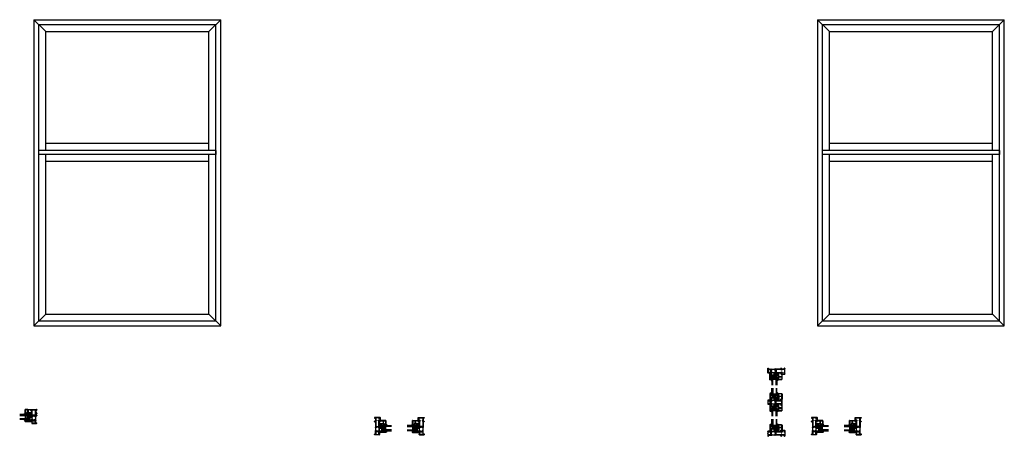
# Model space of a CAD drawing. Extents: x -277 to 386, y -230 to 40.
# Drawn here: x 44 to 234, y -40 to 40 of the extents above; entities that cross this region are included whole.
import ezdxf

# ---------------------------------------------------------------- set-up
doc = ezdxf.new("R2010")
doc.units = 0
doc.header["$LTSCALE"] = 0.3
doc.header["$MEASUREMENT"] = 0
for name, pattern in [('b720010$0$CONTINU', [0]), ('b720015$0$CONTINU', [0]), ('b720200$0$CONTINU', [0]), ('CENTER2', [1.125, 0.75, -0.125, 0.125, -0.125])]:
    doc.linetypes.add(name, pattern=pattern)
doc.layers.get('0').update_dxf_attribs({"linetype": 'CONTINUOUS'})
for name, color, linetype, lineweight in [('b720010$0$I Strut', 3, 'CONTINUOUS', 13), ('b720015$0$I Strut', 3, 'CONTINUOUS', 13), ('b720200$0$I Strut', 3, 'CONTINUOUS', 13), ('Setting Blocks', 86, 'CONTINUOUS', 13)]:
    doc.layers.add(name, color=color, linetype=linetype, lineweight=lineweight)
for name, color, linetype in [('Dimensions', 7, 'CONTINUOUS'), ('e720091$0$EXT_BEAD', 1, 'CONTINUOUS'), ('e721010$0$EXT_FRAME', 5, 'CONTINUOUS'), ('e721015$0$EXT_FRAME', 5, 'CONTINUOUS'), ('e722010$0$EXT_FRAME', 5, 'CONTINUOUS'), ('e722200$0$EXT_Frame', 5, 'CONTINUOUS'), ('Elevation', 5, 'CONTINUOUS'), ('GASKET', 2, 'CONTINUOUS'), ('GLASS', 86, 'CONTINUOUS'), ('HARD_CENTER', 11, 'CENTER2'), ('HARD_OBJECT', 13, 'CONTINUOUS'), ('IG_SPACER', 86, 'CONTINUOUS')]:
    doc.layers.add(name, color=color, linetype=linetype)

# ---------------------------------------------------------------- blocks, each defined once
blk = doc.blocks.new('e720091')
at = {"layer": 'e720091$0$EXT_BEAD'}
for p, q in [((-0.78, 1), (-0.78, 1.06)), ((-0.78, 0.85), (-0.72, 0.96)), ((-0.78, 0.74), (-0.78, 0.84)), ((-0.77, 1.08), (-0.02, 1.08)), ((-0.73, 0.98), (-0.77, 0.98)), ((-0.7, 0.71), (-0.75, 0.71)), ((-0.61, 1.01), (-0.71, 0.83)), ((-0.71, 0.83), (-0.71, 0.79)), ((-0.7, 0.77), (-0.64, 0.77)), ((-0.67, -0.07), (-0.67, 0.68)), ((-0.62, 0.51), (-0.62, -0.15)), ((-0.61, 0.74), (-0.61, 0.6)), ((-0.34, 0.52), (-0.6, 0.52)), ((-0.06, 1.03), (-0.58, 1.03)), ((-0.58, 0.57), (-0.06, 0.57)), ((-0.05, 0.52), (-0.31, 0.52)), ((-0.18, -0.15), (-0.18, 0.02)), ((-0.15, 0.05), (-0.07, 0.05)), ((0, 0), (-0.11, 0)), ((-0.04, 0.08), (-0.04, 0.51)), ((-0.03, 0.6), (-0.03, 1)), ((0.02, 1.05), (0.02, 0.02)), ((-0.67, -0.18), (-0.74, -0.11)), ((-0.73, -0.08), (-0.68, -0.08)), ((-0.14, -0.16), (-0.16, -0.16)), ((-0.13, -0.02), (-0.13, -0.08))]:
    blk.add_line(p, q, dxfattribs=at)
for centre, radius, start, end in [((-0.77, 1.06), 0.015, 90, 180), ((-0.77, 1), 0.015, 180, 270), ((-0.77, 0.84), 0.015, 150, 180), ((-0.75, 0.74), 0.031, 180, 270), ((-0.73, 0.97), 0.015, 330, 90), ((-0.7, 0.83), 0.015, 150, 180), ((-0.7, 0.79), 0.015, 180, 270), ((-0.7, 0.68), 0.031, 360, 90), ((-0.64, 0.74), 0.031, 360, 90), ((-0.6, 0.51), 0.015, 90, 180), ((-0.58, 1), 0.031, 90, 150), ((-0.58, 0.6), 0.031, 180, 270), ((-0.33, 0.52), 0.015, 0, 180), ((-0.15, 0.02), 0.031, 90, 180), ((-0.11, -0.02), 0.015, 90, 180), ((-0.07, 0.08), 0.031, 270, 360), ((-0.06, 1), 0.031, 0, 90), ((-0.06, 0.6), 0.031, 270, 360), ((-0.05, 0.51), 0.015, 360, 90), ((-0.02, 1.05), 0.031, 360, 90), ((0, 0.02), 0.015, 270, 0), ((-0.73, -0.1), 0.015, 90, 226.0204), ((-0.68, -0.07), 0.015, 270, 360), ((-0.65, -0.15), 0.031, 226.0204, 360), ((-0.16, -0.15), 0.015, 180, 270), ((-0.14, -0.15), 0.015, 270, 333.9856), ((-0.11, -0.08), 0.015, 180, 210.4503), ((-0.19, -0.12), 0.072, 333.9856, 30.4503)]:
    blk.add_arc(centre, radius, start, end, dxfattribs=at)
blk = doc.blocks.new('B720091')
blk.add_blockref('e720091', (0, 0))
blk = doc.blocks.new('G16_3_3')
at = {"layer": 'GLASS'}
for p, q in [((0, 0), (0, 1.5)), ((0.06, 0), (0, 0)), ((0.06, 0), (0.06, 1.5)), ((0.12, 0), (0.06, 0)), ((0.12, 1.5), (0.12, 0)), ((0.19, 0), (0.12, 0)), ((0.19, 1.5), (0.19, 0)), ((0.81, 1.5), (0.81, 0)), ((0.81, 0), (0.88, 0)), ((0.88, 1.5), (0.88, 0)), ((0.88, 0), (0.94, 0)), ((0.94, 0), (0.94, 1.5)), ((0.94, 0), (1, 0)), ((1, 0), (1, 1.5))]:
    blk.add_line(p, q, dxfattribs=at)
at = {"layer": 'IG_SPACER'}
for p, q in [((0.19, 0.34), (0.19, 0.36)), ((0.19, 0.2), (0.19, 0.24)), ((0.25, 0.13), (0.19, 0.2)), ((0.2, 0.38), (0.8, 0.38)), ((0.21, 0.35), (0.79, 0.35)), ((0.21, 0.34), (0.21, 0.35)), ((0.21, 0.21), (0.21, 0.23)), ((0.26, 0.15), (0.21, 0.21)), ((0.75, 0.13), (0.25, 0.13)), ((0.74, 0.15), (0.26, 0.15)), ((0.79, 0.21), (0.74, 0.15)), ((0.81, 0.2), (0.75, 0.13)), ((0.79, 0.35), (0.79, 0.34)), ((0.79, 0.23), (0.79, 0.21)), ((0.81, 0.36), (0.81, 0.34)), ((0.81, 0.24), (0.81, 0.2))]:
    blk.add_line(p, q, dxfattribs=at)
for centre, radius, start, end in [((0.2, 0.36), 0.015, 90, 180), ((0.13, 0.29), 0.0725, 316.3972, 43.6028), ((0.5, -2.21), 2.23, 81.9114, 98.0886), ((0.13, 0.29), 0.0925, 321.6083, 38.3917), ((0.87, 0.29), 0.0925, 141.6083, 218.3917), ((0.87, 0.29), 0.0725, 136.3972, 223.6028), ((0.8, 0.36), 0.015, 0, 90)]:
    blk.add_arc(centre, radius, start, end, dxfattribs=at)
blk = doc.blocks.new('967260')
at = {"layer": 'GASKET'}
for p, q in [((0.01, 0.06), (0.07, 0.11)), ((0.01, -0.06), (0.01, 0.06)), ((0.04, 0.03), (0.04, -0.03)), ((0.13, 0.03), (0.07, 0.05)), ((0.08, 0.11), (0.09, 0.08)), ((0.09, 0.08), (0.12, 0.08)), ((0.12, 0.08), (0.13, 0.08)), ((0.14, 0.17), (0.16, 0.23)), ((0.14, 0.09), (0.14, 0.17)), ((0.18, 0.26), (0.22, 0.28)), ((0.24, 0.29), (0.26, 0.29)), ((0.29, 0.26), (0.29, 0.06)), ((0.07, -0.11), (0.01, -0.06)), ((0.07, -0.05), (0.13, -0.03)), ((0.09, -0.08), (0.08, -0.11)), ((0.13, -0.08), (0.09, -0.08)), ((0.14, -0.16), (0.14, -0.09)), ((0.14, -0.2), (0.14, -0.16)), ((0.14, -0.16), (0.14, -0.16)), ((0.18, -0.21), (0.14, -0.2)), ((0.19, -0.11), (0.18, -0.2)), ((0.2, -0.26), (0.2, -0.11)), ((0.28, -0.27), (0.21, -0.27)), ((0.23, 0), (0.24, -0.22)), ((0.24, -0.23), (0.28, -0.23)), ((0.29, -0.24), (0.29, -0.26))]:
    blk.add_line(p, q, dxfattribs=at)
for centre, radius, start, end in [((0.01, 0.06), 0.00591, 127.1169, 180), ((0.06, 0.03), 0.0197, 71.9228, 180), ((0.08, 0.1), 0.00787, 14.0362, 127.1169), ((0.09, 0.08), 0.00591, 194.0362, 270), ((0.12, 0.1), 0.0175, 269.4561, 270.5439), ((0.13, 0.09), 0.00984, 270, 10.7843), ((0.12, 0), 0.0276, 288.0772, 71.9228), ((0.12, 0.17), 0.015, 360, 6.0816), ((0.22, 0.2), 0.0661, 122.7793, 157.607), ((0.24, 0.26), 0.0264, 90, 122.7793), ((0.27, 0), 0.0394, 101.4536, 185.9989), ((0.26, 0.26), 0.0301, 7.0088, 91.0515), ((0.26, 0.07), 0.0266, 264.7479, 352.1698), ((0.01, -0.06), 0.00591, 180, 232.8831), ((0.06, -0.03), 0.0197, 180, 288.0772), ((0.08, -0.1), 0.00787, 232.8831, 345.9638), ((0.09, -0.08), 0.00591, 90, 165.9638), ((0.13, -0.09), 0.00787, 352.243, 90), ((0.11, -0.16), 0.031, 351.525, 1.6153), ((0.14, -0.2), 0.00591, 177.3016, 267.9337), ((0.18, -0.2), 0.00591, 267.9337, 350.3072), ((0.19, -0.11), 0.00469, 357.2513, 175.8385), ((0.21, -0.26), 0.00984, 175.6748, 267.3889), ((0.24, -0.22), 0.00591, 175.6748, 267.3889), ((0.28, -0.24), 0.0103, 23.7001, 91.0193), ((0.28, -0.26), 0.0108, 268.8289, 331.3952)]:
    blk.add_arc(centre, radius, start, end, dxfattribs=at)
blk = doc.blocks.new('957210_Front')
at = {"layer": 'HARD_OBJECT', "linetype": 'Continuous'}
for p, q in [((0.01, 0.49), (-0.04, 0.44)), ((-0.03, 0.41), (0, 0.41)), ((-0.03, 0.09), (-0.03, 0.03)), ((0, 0), (1.27, 0)), ((0.02, 0.4), (0.02, 0.15)), ((0.2, 0.53), (0.1, 0.53)), ((0.1, 0.25), (0.1, 0.43)), ((0.13, 0.46), (0.18, 0.46)), ((0.21, 0.5), (0.21, 0.51)), ((0.7, 0.13), (0.22, 0.13)), ((0.71, 0.51), (0.71, 0.5)), ((0.8, 0.53), (0.73, 0.53)), ((0.74, 0.46), (0.79, 0.46)), ((0.82, 0.43), (0.82, 0.25)), ((0.94, 0.44), (0.89, 0.49)), ((0.9, 0.16), (0.9, 0.4)), ((0.92, 0.41), (0.93, 0.41)), ((1.21, 0.13), (0.94, 0.13)), ((1.24, 0.5), (1.24, 0.16)), ((1.3, 0.03), (1.3, 0.5))]:
    blk.add_line(p, q, dxfattribs=at)
for centre, radius, start, end in [((-0.03, 0.43), 0.015, 136.9498, 270), ((0, 0.09), 0.031, 100.6506, 180), ((0, 0.03), 0.031, 180, 270), ((-0.01, 0.15), 0.031, 280.6506, 0), ((0, 0.4), 0.015, 0, 90), ((0.1, 0.4), 0.125, 90, 136.9498), ((0.13, 0.43), 0.031, 90, 180), ((0.22, 0.25), 0.125, 180, 270), ((0.18, 0.5), 0.031, 270, 360), ((0.2, 0.51), 0.015, 0, 90), ((0.7, 0.25), 0.125, 270, 360), ((0.73, 0.51), 0.015, 90, 180), ((0.74, 0.5), 0.031, 180, 270), ((0.79, 0.43), 0.031, 360, 90), ((0.8, 0.4), 0.125, 43.0502, 90), ((0.92, 0.4), 0.015, 90, 180), ((0.94, 0.16), 0.031, 180, 270), ((0.93, 0.43), 0.015, 270, 43.0502), ((1.21, 0.16), 0.031, 270, 0), ((1.27, 0.5), 0.031, 0, 180), ((1.27, 0.03), 0.031, 270, 0)]:
    blk.add_arc(centre, radius, start, end, dxfattribs=at)
blk = doc.blocks.new('b957210')
at = {"layer": 'HARD_CENTER'}
blk.add_blockref('957210_Front', (0.04, 0), dxfattribs=at)
blk = doc.blocks.new('*U11')
at = {"layer": 'Setting Blocks'}
for p, q in [((1.1875, 0.3125), (0, 0.3125)), ((0, 0.3125), (0, 0)), ((0, 0), (1.1875, 0.3125)), ((1.1875, 0), (0, 0.3125)), ((0, 0), (1.1875, 0)), ((1.1875, 0), (1.1875, 0.3125))]:
    blk.add_line(p, q, dxfattribs=at)
blk = doc.blocks.new('967266')
at = {"layer": 'GASKET'}
for p, q in [((-0.18, 0.16), (-0.18, 0.18)), ((-0.11, 0), (-0.18, 0.16)), ((-0.18, 0.16), (-0.18, 0.16)), ((-0.18, 0), (-0.18, 0)), ((-0.14, 0.19), (-0.06, 0.13)), ((-0.13, 0), (-0.12, -0.08)), ((-0.01, 0.1), (0.02, 0.09)), ((0.05, 0), (0, 0)), ((0.05, 0.06), (0.06, 0.01)), ((-0.18, -0.11), (-0.18, 0)), ((-0.14, -0.34), (-0.18, -0.22)), ((-0.12, -0.18), (-0.16, -0.15)), ((-0.13, -0.2), (-0.11, -0.3)), ((-0.09, -0.37), (-0.13, -0.36)), ((-0.11, -0.01), (-0.11, 0)), ((-0.09, -0.08), (-0.11, -0.01)), ((-0.09, -0.29), (-0.1, -0.21)), ((-0.01, -0.07), (-0.04, -0.13)), ((-0.01, -0.01), (-0.01, -0.07)), ((-0.01, -0.15), (0, -0.09)), ((0.04, -0.12), (-0.01, -0.22)), ((-0.01, -0.24), (-0.01, -0.4)), ((0, -0.09), (0.03, -0.1))]:
    blk.add_line(p, q, dxfattribs=at)
for centre, radius, start, end in [((-0.16, 0.17), 0.0232, 36.337, 168.2621), ((-0.16, 0), 0.0229, 0.1201, 185.1099), ((0, 0.19), 0.0875, 225.3384, 265.4795), ((0, -0.01), 0.0126, 90.6102, 171.1936), ((0.02, 0.06), 0.0333, 356.2103, 84.6272), ((0.05, 0.01), 0.0123, 269.393, 0), ((-0.12, -0.11), 0.0592, 182.5507, 223.6656), ((-0.16, -0.21), 0.0249, 10.3795, 195.4018), ((-0.12, -0.34), 0.0226, 180.4731, 259.5058), ((-0.11, -0.08), 0.0112, 174.1785, 355.4186), ((-0.17, -0.25), 0.0784, 25.748, 54.6116), ((-0.1, -0.29), 0.0126, 223.8667, 23.7424), ((-0.1, -0.43), 0.0548, 16.7958, 84.6616), ((-0.03, -0.41), 0.0175, 191.9265, 20.3984), ((-0.03, -0.14), 0.0183, 146.6716, 325.6212), ((0.03, -0.24), 0.0449, 150.4585, 183.5345), ((0.03, -0.11), 0.0147, 331.7923, 85.7016)]:
    blk.add_arc(centre, radius, start, end, dxfattribs=at)
blk = doc.blocks.new('e722010')
at = {"layer": 'e722010$0$EXT_FRAME'}
for p, q in [((-0.61, -0.13), (-0.61, 0.78)), ((-0.59, 0.8), (-0.48, 0.8)), ((-0.55, 0.69), (-0.55, 0.63)), ((-0.55, 0.49), (-0.55, 0.24)), ((-0.55, 0.21), (-0.55, -0.05)), ((-0.08, 0.51), (-0.53, 0.51)), ((-0.48, 0.72), (-0.51, 0.72)), ((-0.51, 0.6), (0.01, 0.6)), ((-0.47, 0.78), (-0.47, 0.73)), ((-0.06, -0.05), (-0.06, 0.49)), ((0, 0.53), (0, 0.35)), ((0, 0.09), (0, -0.09)), ((0.09, 0.49), (0.02, 0.53)), ((0.02, 0.34), (0.03, 0.34)), ((0.03, 0.1), (0.02, 0.1)), ((0.03, 0.34), (0.08, 0.37)), ((0.08, 0.07), (0.03, 0.1)), ((0.04, 0.6), (0.13, 0.57)), ((0.2, 0.58), (0.1, 0.48)), ((0.1, 0.37), (0.1, 0.33)), ((0.1, 0.11), (0.1, 0.07)), ((0.14, 0.57), (0.15, 0.58)), ((0.15, 0.59), (0.19, 0.59)), ((-0.2, -0.16), (-0.58, -0.16)), ((-0.53, -0.07), (-0.08, -0.07)), ((-0.17, -1.46), (-0.17, -0.19)), ((0.01, -1.5), (-0.14, -1.5)), ((-0.11, -0.19), (-0.11, -0.25)), ((-0.11, -0.39), (-0.11, -1.09)), ((-0.11, -1.2), (-0.11, -1.42)), ((-0.02, -1.18), (-0.09, -1.18)), ((-0.09, -1.43), (-0.02, -1.43)), ((0.01, -0.16), (-0.08, -0.16)), ((-0.08, -0.28), (-0.01, -0.28)), ((-0.01, -0.35), (-0.08, -0.35)), ((-0.08, -1.12), (0, -1.12)), ((-0.01, -1.21), (-0.01, -1.2)), ((-0.01, -1.42), (-0.01, -1.41)), ((0.02, -0.09), (0.09, -0.05)), ((0.02, -0.31), (0.02, -0.32)), ((0.03, -1.15), (0.03, -1.21)), ((0.03, -1.41), (0.03, -1.48)), ((0.13, -0.13), (0.04, -0.15)), ((0.1, -0.04), (0.2, -0.14)), ((0.15, -0.14), (0.14, -0.13)), ((0.19, -0.15), (0.15, -0.14))]:
    blk.add_line(p, q, dxfattribs=at)
for centre, radius, start, end in [((-0.59, 0.78), 0.015, 90, 180), ((-0.55, 0.22), 0.015, 90, 270), ((-0.51, 0.69), 0.031, 90, 180), ((-0.51, 0.63), 0.031, 180, 270), ((-0.53, 0.49), 0.015, 90, 180), ((-0.48, 0.78), 0.015, 0, 90), ((-0.48, 0.73), 0.015, 270, 0), ((-0.08, 0.49), 0.015, 0, 90), ((0.01, 0.53), 0.012, 19.4712, 180), ((0.02, 0.35), 0.015, 180, 270), ((0.02, 0.09), 0.015, 90, 180), ((0.01, 0.52), 0.0787, 72, 89.9646), ((0.03, 0.35), 0.015, 270, 300), ((0.03, 0.09), 0.015, 60, 90), ((0.08, 0.22), 0.031, 131.2804, 228.7196), ((-0.02, 0.33), 0.118, 311.2804, 0), ((-0.02, 0.11), 0.118, 360, 48.7196), ((0.09, 0.37), 0.008, 0, 161.3081), ((0.07, 0.37), 0.008, 300, 341.3081), ((0.09, 0.07), 0.008, 198.6919, 0), ((0.07, 0.07), 0.008, 18.6919, 60), ((0.08, 0.49), 0.008, 355.9876, 57.1677), ((0.1, 0.48), 0.008, 175.9876, 316.9929), ((0.13, 0.58), 0.015, 252.1677, 312.1677), ((0.16, 0.58), 0.008, 102.1677, 132.1677), ((0.19, 0.59), 0.008, 317.4169, 102.1677), ((-0.58, -0.13), 0.031, 180, 270), ((-0.53, -0.05), 0.015, 180, 270), ((-0.2, -0.19), 0.031, 0, 90), ((-0.14, -1.46), 0.031, 180, 270), ((-0.08, -0.19), 0.031, 90, 180), ((-0.08, -0.25), 0.031, 180, 270), ((-0.08, -0.39), 0.031, 90, 180), ((-0.08, -1.09), 0.031, 180, 270), ((-0.09, -1.2), 0.015, 90, 180), ((-0.09, -1.42), 0.015, 180, 270), ((-0.08, -0.05), 0.015, 270, 0), ((-0.02, -1.2), 0.015, 360, 90), ((-0.02, -1.42), 0.015, 270, 0), ((-0.01, -0.31), 0.031, 0, 90), ((-0.01, -0.32), 0.031, 270, 360), ((0.01, -1.21), 0.0175, 180, 0), ((0.01, -1.41), 0.0175, 0, 180), ((0.01, -0.09), 0.012, 180, 340.5288), ((0, -1.15), 0.031, 0, 90), ((0.01, -0.08), 0.0787, 270, 288), ((0.01, -1.48), 0.015, 270, 0), ((0.1, -0.04), 0.008, 43.0071, 184.0124), ((0.08, -0.04), 0.008, 302.8323, 4.0124), ((0.13, -0.14), 0.015, 47.8323, 107.8323), ((0.16, -0.14), 0.008, 227.8323, 257.8323), ((0.19, -0.14), 0.008, 257.8323, 42.5831)]:
    blk.add_arc(centre, radius, start, end, dxfattribs=at)
blk = doc.blocks.new('b720015$0$B950031')
at = {"layer": 'b720015$0$I Strut', "linetype": 'b720015$0$CONTINU'}
for p, q in [((0, -0.07), (0, 0.07)), ((0.01, 0.08), (0.03, 0.08)), ((0.03, 0.08), (0.09, 0.04)), ((0.09, 0.04), (0.09, 0.04)), ((0.13, 0.06), (0.2, 0.15)), ((0.23, 0.05), (0.19, 0)), ((0.2, 0.15), (0.2, 0.15)), ((0.23, 0.16), (0.55, 0.16)), ((0.64, 0.09), (0.3, 0.09)), ((0.58, 0.19), (0.58, 0.49)), ((0.6, 0.51), (0.71, 0.51)), ((0.64, 0.43), (0.64, 0.19)), ((0.72, 0.45), (0.66, 0.45)), ((0.67, 0.16), (0.71, 0.16)), ((0.71, 0.5), (0.72, 0.46)), ((0.76, 0), (0.72, 0.05)), ((0.74, 0.15), (0.81, 0.06)), ((0.85, 0.04), (0.91, 0.08)), ((0.85, 0.04), (0.85, 0.04)), ((0.92, 0.08), (0.93, 0.08)), ((0.94, 0.07), (0.94, -0.07)), ((0.03, -0.08), (0.01, -0.08)), ((0.09, -0.05), (0.03, -0.08)), ((0.91, -0.08), (0.85, -0.04)), ((0.93, -0.08), (0.92, -0.08))]:
    blk.add_line(p, q, dxfattribs=at)
for centre, radius, start, end in [((0.01, 0.07), 0.0118, 90, 180), ((0.03, 0.07), 0.00787, 59.9999, 90), ((0.09, 0.09), 0.0472, 270, 319.9998), ((0.09, 0.05), 0.00787, 239.9999, 270), ((0.23, 0.12), 0.0394, 90, 139.9995), ((0.3, -0.01), 0.0984, 90, 140.0003), ((0.55, 0.19), 0.031, 270, 360), ((0.6, 0.49), 0.02, 90, 180), ((0.66, 0.43), 0.02, 90, 180), ((0.67, 0.19), 0.03, 180, 270), ((0.64, -0.01), 0.0984, 39.96, 90), ((0.71, 0.5), 0.00787, 15, 90), ((0.71, 0.12), 0.0394, 40.0005, 90), ((0.72, 0.46), 0.00787, 270, 15), ((0.85, 0.09), 0.0472, 220.0005, 270), ((0.85, 0.05), 0.00787, 270, 300.0001), ((0.92, 0.07), 0.00787, 90, 120.0001), ((0.93, 0.07), 0.0118, 360, 90), ((0.01, -0.07), 0.012, 180, 270), ((0.03, -0.07), 0.00787, 270, 299.9999), ((0.1, -0.06), 0.012, 90.0187, 119.9999), ((0.1, 0.07), 0.118, 270.0187, 320.0003), ((0.85, 0.07), 0.118, 219.9997, 270.4644), ((0.85, -0.05), 0.008, 60.0001, 90.4644), ((0.92, -0.07), 0.00787, 240.0001, 270), ((0.93, -0.07), 0.012, 270, 0)]:
    blk.add_arc(centre, radius, start, end, dxfattribs=at)
blk = doc.blocks.new('b720015$0$B950021')
at = {"layer": 'b720015$0$I Strut'}
for p, q in [((0, -0.07), (0, 0.07)), ((0.02, 0.08), (0.03, 0.08)), ((0.03, 0.08), (0.11, 0.04)), ((0.12, 0.04), (0.11, 0.04)), ((0.22, 0.15), (0.15, 0.05)), ((0.19, -0.02), (0.24, 0.07)), ((0.71, 0.16), (0.23, 0.16)), ((0.28, 0.09), (0.66, 0.09)), ((0.7, 0.07), (0.76, -0.02)), ((0.8, 0.05), (0.73, 0.15)), ((0.83, 0.04), (0.83, 0.04)), ((0.84, 0.04), (0.92, 0.08)), ((0.93, 0.08), (0.92, 0.08)), ((0.94, -0.07), (0.94, 0.07)), ((0.02, -0.08), (0.02, -0.08)), ((0.1, -0.04), (0.03, -0.08)), ((0.15, -0.04), (0.12, -0.04)), ((0.8, -0.04), (0.82, -0.04)), ((0.85, -0.04), (0.92, -0.08)), ((0.93, -0.08), (0.92, -0.08))]:
    blk.add_line(p, q, dxfattribs=at)
for centre, radius, start, end in [((0.02, 0.07), 0.0157, 90, 180), ((0.02, 0.07), 0.00787, 60, 90), ((0.11, 0.05), 0.0118, 240, 270), ((0.12, 0.07), 0.0315, 270, 325), ((0.23, 0.14), 0.0197, 90, 145), ((0.28, 0.04), 0.0472, 90, 145), ((0.66, 0.04), 0.0472, 35, 90), ((0.71, 0.14), 0.0197, 35, 90), ((0.83, 0.07), 0.0315, 215, 270), ((0.83, 0.05), 0.0118, 270, 300), ((0.92, 0.07), 0.00787, 90, 120), ((0.93, 0.07), 0.0157, 0, 90), ((0.02, -0.07), 0.0157, 180, 270), ((0.02, -0.07), 0.00787, 270, 300), ((0.12, -0.08), 0.0472, 90, 120), ((0.15, 0.01), 0.0472, 270, 325), ((0.8, 0.01), 0.0472, 215, 270), ((0.82, -0.08), 0.0472, 60, 90), ((0.92, -0.07), 0.00787, 240, 270), ((0.93, -0.07), 0.0157, 270, 0)]:
    blk.add_arc(centre, radius, start, end, dxfattribs=at)
blk = doc.blocks.new('e721015')
at = {"layer": 'e721015$0$EXT_FRAME'}
for p, q in [((0.16, 1.89), (0.14, 1.93)), ((0.15, 1.94), (0.27, 1.88)), ((0.84, 1.88), (0.97, 1.94)), ((0.98, 1.93), (0.96, 1.89)), ((-0.02, 0.69), (-0.02, 0.79)), ((-0.02, 0), (-0.02, 0.1)), ((0, 0.81), (0.15, 0.81)), ((0.04, 0.67), (0, 0.67)), ((0, 0.12), (0.04, 0.12)), ((0.06, 0.73), (0.06, 0.69)), ((0.06, 0.1), (0.06, 0.06)), ((0.16, 0.75), (0.08, 0.75)), ((0.08, 0.04), (0.16, 0.04)), ((0.17, 1.88), (0.16, 1.89)), ((0.18, 0.84), (0.18, 1.87)), ((0.18, 0.06), (0.18, 0.73)), ((0.26, 1.86), (0.24, 1.78)), ((0.25, 1.76), (0.42, 1.76)), ((0.27, 0.66), (0.27, 1.67)), ((0.27, 0.07), (0.27, 0.53)), ((0.3, 1.7), (0.54, 1.7)), ((0.36, 0.63), (0.3, 0.63)), ((0.3, 0.57), (0.36, 0.57)), ((0.81, 0.04), (0.3, 0.04)), ((0.41, 1.86), (0.44, 1.86)), ((0.44, 1.8), (0.41, 1.84)), ((0.44, 1.78), (0.44, 1.79)), ((0.57, 1.7), (0.81, 1.7)), ((0.67, 1.86), (0.7, 1.86)), ((0.67, 1.79), (0.67, 1.78)), ((0.7, 1.84), (0.68, 1.8)), ((0.69, 1.76), (0.86, 1.76)), ((0.81, 0.63), (0.75, 0.63)), ((0.75, 0.57), (0.81, 0.57)), ((0.84, 1.67), (0.84, 0.66)), ((0.84, 0.53), (0.84, 0.47)), ((0.84, 0.14), (0.84, 0.07)), ((0.87, 1.78), (0.85, 1.86)), ((0.9, 0.47), (0.9, 0.53)), ((0.9, 0.07), (0.9, 0.14)), ((0.93, 1.87), (0.93, 1.72)), ((0.93, 1.59), (0.93, 1.43)), ((0.93, 1.32), (0.93, 0.65)), ((0.93, 0.57), (1.05, 0.57)), ((1.05, 0.04), (0.93, 0.04)), ((0.95, 1.89), (0.94, 1.88)), ((1.03, 1.34), (0.95, 1.34)), ((0.95, 0.63), (1.03, 0.63)), ((0.97, 1.68), (1.02, 1.68)), ((1.1, 1.62), (0.97, 1.62)), ((0.97, 1.4), (1.11, 1.4)), ((1.05, 1.72), (1.05, 1.76)), ((1.05, 1.28), (1.05, 1.32)), ((1.05, 0.65), (1.05, 0.69)), ((1.11, 1.26), (1.07, 1.26)), ((1.07, 0.71), (1.11, 0.71)), ((1.07, 0.55), (1.07, 0.06)), ((1.08, 1.79), (1.1, 1.79)), ((1.13, 1.76), (1.13, 1.65)), ((1.13, 1.38), (1.13, 1.28)), ((1.13, 0.69), (1.13, 0)), ((1.11, -0.02), (0, -0.02))]:
    blk.add_line(p, q, dxfattribs=at)
for centre, radius, start, end in [((0.14, 1.93), 0.008, 65, 210), ((0.97, 1.93), 0.008, 330, 115), ((0, 0.79), 0.02, 90, 180), ((0, 0.69), 0.02, 180, 270), ((0, 0.1), 0.02, 90, 180), ((0, 0), 0.02, 180, 270), ((0.04, 0.69), 0.02, 270, 360), ((0.04, 0.1), 0.02, 0, 90), ((0.08, 0.73), 0.02, 90, 180), ((0.08, 0.06), 0.02, 180, 270), ((0.15, 0.84), 0.031, 270, 0), ((0.16, 1.9), 0.008, 210, 245), ((0.16, 0.73), 0.02, 0, 90), ((0.16, 0.06), 0.02, 270, 0), ((0.16, 1.87), 0.015, 0, 65), ((0.25, 1.77), 0.012, 108.6678, 270), ((0.27, 1.86), 0.008, 105, 165), ((0.27, 1.87), 0.008, 285, 65), ((0.3, 1.67), 0.031, 90, 180), ((0.3, 0.66), 0.031, 180, 270), ((0.3, 0.53), 0.031, 90, 180), ((0.3, 0.07), 0.031, 180, 270), ((0.36, 0.6), 0.031, 270, 90), ((0.41, 1.85), 0.008, 90, 251.6675), ((0.4, 1.84), 0.008, 30, 71.6675), ((0.42, 1.78), 0.015, 270, 0), ((0.44, 1.74), 0.118, 41.1261, 90), ((0.42, 1.79), 0.015, 0, 30), ((0.56, 1.84), 0.031, 221.1261, 318.8739), ((0.56, 1.7), 0.015, 0, 180), ((0.67, 1.74), 0.118, 90, 138.8739), ((0.69, 1.79), 0.015, 150, 180), ((0.69, 1.78), 0.015, 180, 270), ((0.7, 1.85), 0.008, 288.3325, 90), ((0.71, 1.84), 0.008, 108.3325, 150), ((0.75, 0.6), 0.031, 90, 270), ((0.81, 1.67), 0.031, 0, 90), ((0.81, 0.66), 0.031, 270, 0), ((0.81, 0.53), 0.031, 360, 90), ((0.81, 0.07), 0.031, 270, 0), ((0.84, 1.87), 0.008, 115, 255), ((0.84, 1.86), 0.008, 15, 75), ((0.87, 0.47), 0.031, 180, 0), ((0.87, 0.14), 0.031, 0, 180), ((0.86, 1.77), 0.012, 270, 71.3322), ((0.93, 0.53), 0.031, 90, 180), ((0.93, 0.07), 0.031, 180, 270), ((0.95, 1.87), 0.015, 115, 180), ((0.97, 1.72), 0.031, 180, 270), ((0.97, 1.59), 0.031, 90, 180), ((0.97, 1.43), 0.031, 180, 270), ((0.95, 1.32), 0.02, 90, 180), ((0.95, 0.65), 0.02, 180, 270), ((0.95, 1.9), 0.008, 295, 330), ((1.02, 1.72), 0.031, 270, 360), ((1.03, 1.32), 0.02, 360, 90), ((1.03, 0.65), 0.02, 270, 360), ((1.08, 1.76), 0.031, 90, 180), ((1.07, 1.28), 0.02, 180, 270), ((1.07, 0.69), 0.02, 90, 180), ((1.05, 0.55), 0.02, 360, 90), ((1.05, 0.06), 0.02, 270, 360), ((1.1, 1.76), 0.031, 0, 90), ((1.1, 1.65), 0.031, 270, 0), ((1.11, 1.38), 0.02, 0, 90), ((1.11, 1.28), 0.02, 270, 0), ((1.11, 0.69), 0.02, 0, 90), ((1.11, 0), 0.02, 270, 0)]:
    blk.add_arc(centre, radius, start, end, dxfattribs=at)
blk = doc.blocks.new('b720015')
at = {"xscale": -1, "rotation": 180}
blk.add_blockref('e722010', (0.61, 0.8), dxfattribs=at)
blk.add_blockref('b720015$0$B950031', (0.61, 0.79))
at = {"extrusion": (0, 0, -1), "zscale": -1, "rotation": 180}
blk.add_blockref('b720015$0$B950021', (-0.61, 0.35), dxfattribs=at)
at = {"rotation": 90}
blk.add_blockref('e721015', (3.31, 0.02), dxfattribs=at)
blk = doc.blocks.new('e722200')
at = {"layer": 'e722200$0$EXT_Frame'}
for p, q in [((-0.61, 0.13), (-0.61, -0.57)), ((-0.2, 0.16), (-0.58, 0.16)), ((-0.55, -0.21), (-0.55, 0.05)), ((-0.53, 0.07), (-0.19, 0.07)), ((-0.17, 1.46), (-0.17, 0.19)), ((-0.17, 0.05), (-0.17, -0.49)), ((0.01, 1.5), (-0.14, 1.5)), ((-0.11, 1.2), (-0.11, 1.42)), ((-0.11, 0.39), (-0.11, 1.09)), ((-0.11, 0.19), (-0.11, 0.25)), ((-0.09, 1.43), (-0.02, 1.43)), ((-0.02, 1.18), (-0.09, 1.18)), ((-0.08, 1.12), (0, 1.12)), ((-0.01, 0.35), (-0.08, 0.35)), ((-0.08, 0.28), (-0.01, 0.28)), ((0.01, 0.16), (-0.08, 0.16)), ((-0.01, 1.42), (-0.01, 1.41)), ((-0.01, 1.21), (-0.01, 1.2)), ((0, -0.09), (0, 0.09)), ((0.02, 0.31), (0.02, 0.32)), ((0.02, 0.09), (0.09, 0.05)), ((0.03, 1.41), (0.03, 1.48)), ((0.03, 1.15), (0.03, 1.21)), ((0.13, 0.13), (0.04, 0.15)), ((0.1, 0.04), (0.2, 0.14)), ((0.15, 0.14), (0.14, 0.13)), ((0.19, 0.15), (0.15, 0.14)), ((-0.58, -0.6), (-0.2, -0.6)), ((-0.55, -0.49), (-0.55, -0.24)), ((-0.19, -0.51), (-0.53, -0.51)), ((-0.17, -0.63), (-0.17, -1.91)), ((-0.11, -0.69), (-0.11, -0.63)), ((-0.11, -1.53), (-0.11, -0.83)), ((-0.11, -1.86), (-0.11, -1.64)), ((-0.09, -1.63), (-0.02, -1.63)), ((-0.02, -1.88), (-0.09, -1.88)), ((-0.08, -0.6), (0.01, -0.6)), ((-0.01, -0.72), (-0.08, -0.72)), ((-0.08, -0.8), (-0.01, -0.8)), ((0, -1.56), (-0.08, -1.56)), ((-0.01, -1.64), (-0.01, -1.66)), ((-0.01, -1.85), (-0.01, -1.86)), ((0, -0.53), (0, -0.35)), ((0.03, -0.1), (0.02, -0.1)), ((0.02, -0.34), (0.03, -0.34)), ((0.09, -0.49), (0.02, -0.53)), ((0.02, -0.77), (0.02, -0.75)), ((0.08, -0.07), (0.03, -0.1)), ((0.03, -0.34), (0.08, -0.37)), ((0.03, -1.66), (0.03, -1.59)), ((0.03, -1.92), (0.03, -1.85)), ((0.04, -0.6), (0.13, -0.57)), ((0.1, -0.11), (0.1, -0.07)), ((0.1, -0.37), (0.1, -0.33)), ((0.2, -0.58), (0.1, -0.48)), ((0.14, -0.57), (0.15, -0.58)), ((0.15, -0.59), (0.19, -0.59)), ((-0.14, -1.94), (0.01, -1.94))]:
    blk.add_line(p, q, dxfattribs=at)
for centre, radius, start, end in [((-0.58, 0.13), 0.031, 90, 180), ((-0.53, 0.05), 0.015, 90, 180), ((-0.2, 0.19), 0.031, 270, 0), ((-0.19, 0.05), 0.015, 0, 90), ((-0.14, 1.46), 0.031, 90, 180), ((-0.09, 1.42), 0.015, 90, 180), ((-0.09, 1.2), 0.015, 180, 270), ((-0.08, 1.09), 0.03, 90, 180), ((-0.08, 0.39), 0.031, 180, 270), ((-0.08, 0.25), 0.031, 90, 180), ((-0.08, 0.19), 0.031, 180, 270), ((-0.02, 1.42), 0.015, 0, 90), ((-0.02, 1.2), 0.015, 270, 360), ((0.01, 1.41), 0.0175, 180, 360), ((0.01, 1.21), 0.0175, 0, 180), ((-0.01, 0.32), 0.031, 360, 90), ((-0.01, 0.31), 0.031, 270, 0), ((0, 1.15), 0.03, 270, 360), ((0.01, 0.09), 0.012, 19.4712, 180), ((0.01, 1.48), 0.015, 0, 90), ((0.01, 0.08), 0.0787, 72, 90), ((0.08, 0.04), 0.008, 355.9876, 57.1677), ((0.1, 0.04), 0.008, 175.9876, 316.9929), ((0.13, 0.14), 0.015, 252.1677, 312.1677), ((0.16, 0.14), 0.008, 102.1677, 132.1677), ((0.19, 0.14), 0.008, 317.4169, 102.1677), ((-0.58, -0.57), 0.031, 180, 270), ((-0.55, -0.22), 0.015, 90, 270), ((-0.53, -0.49), 0.015, 180, 270), ((-0.2, -0.63), 0.031, 0, 90), ((-0.19, -0.49), 0.015, 270, 0), ((-0.08, -0.63), 0.031, 90, 180), ((-0.08, -0.69), 0.031, 180, 270), ((-0.08, -0.83), 0.031, 90, 180), ((-0.08, -1.53), 0.03, 180, 270), ((-0.09, -1.64), 0.015, 90, 180), ((-0.09, -1.86), 0.015, 180, 270), ((-0.02, -1.64), 0.015, 0, 90), ((-0.02, -1.86), 0.015, 270, 360), ((-0.01, -0.75), 0.031, 0, 90), ((-0.01, -0.77), 0.031, 270, 0), ((0.01, -1.66), 0.0175, 180, 0), ((0.01, -1.85), 0.0175, 0, 180), ((0.02, -0.09), 0.015, 180, 270), ((0.02, -0.35), 0.015, 90, 180), ((0.01, -0.53), 0.012, 180, 340.5288), ((0, -1.59), 0.03, 0, 90), ((0.01, -0.52), 0.0787, 270, 288), ((0.03, -0.09), 0.015, 270, 300), ((0.03, -0.35), 0.015, 60, 90), ((0.08, -0.22), 0.031, 131.2804, 228.7196), ((-0.02, -0.11), 0.118, 311.2804, 0), ((-0.02, -0.33), 0.118, 360, 48.7196), ((0.09, -0.07), 0.008, 0, 161.3081), ((0.07, -0.07), 0.008, 300, 341.3081), ((0.07, -0.37), 0.008, 18.6919, 60), ((0.09, -0.37), 0.008, 198.6919, 360), ((0.1, -0.48), 0.008, 43.0071, 184.0124), ((0.08, -0.49), 0.008, 302.8323, 4.0124), ((0.13, -0.58), 0.015, 47.8323, 107.8323), ((0.16, -0.58), 0.008, 227.8323, 257.8323), ((0.19, -0.59), 0.008, 257.8323, 42.5831), ((-0.14, -1.91), 0.031, 180, 270), ((0.01, -1.92), 0.015, 270, 360)]:
    blk.add_arc(centre, radius, start, end, dxfattribs=at)
blk = doc.blocks.new('e721010')
at = {"layer": 'e721010$0$EXT_FRAME'}
for p, q in [((-0.13, 0.09), (-0.14, 0.18)), ((-0.11, 0.07), (-0.13, 0.08)), ((-0.12, 0.2), (-0.07, 0.17)), ((-0.1, 0.08), (-0.1, 0.07)), ((-0.01, 0.1), (-0.09, 0.08)), ((-0.05, 0.16), (0.05, 0.16)), ((-0.03, 0.29), (-0.03, 0.34)), ((-0.01, 0.35), (0.11, 0.35)), ((0.04, 0.27), (-0.01, 0.27)), ((0, 0.11), (-0.01, 0.11)), ((0, -0.08), (0, 0.08)), ((0.08, 0.19), (0.08, 0.24)), ((0.09, -0.21), (0.09, 0.05)), ((0.11, 0.06), (1.09, 0.06)), ((0.14, 0.32), (0.14, 0.19)), ((0.17, 0.16), (0.35, 0.16)), ((0.36, 0.17), (0.36, 0.34)), ((0.38, 0.35), (0.49, 0.35)), ((0.43, 0.26), (0.43, 0.17)), ((0.49, 0.27), (0.44, 0.27)), ((0.44, 0.16), (1.12, 0.16)), ((0.5, 0.34), (0.5, 0.29)), ((1.06, 0.29), (1.06, 0.34)), ((1.07, 0.35), (1.18, 0.35)), ((1.12, 0.27), (1.07, 0.27)), ((1.1, 0.05), (1.1, -0.49)), ((1.13, 0.17), (1.13, 0.26)), ((1.2, 0.34), (1.2, -0.78)), ((-0.14, -0.63), (-0.13, -0.53)), ((-0.13, -0.53), (-0.11, -0.51)), ((-0.07, -0.62), (-0.12, -0.64)), ((-0.1, -0.15), (-0.1, -0.06)), ((-0.1, -0.39), (-0.1, -0.3)), ((-0.1, -0.52), (-0.1, -0.52)), ((-0.09, -0.05), (-0.03, -0.09)), ((-0.03, -0.36), (-0.09, -0.4)), ((-0.09, -0.53), (-0.01, -0.55)), ((0.05, -0.6), (-0.05, -0.6)), ((-0.03, -0.78), (-0.03, -0.73)), ((-0.02, -0.09), (-0.01, -0.09)), ((-0.01, -0.36), (-0.02, -0.36)), ((-0.01, -0.55), (0, -0.55)), ((-0.01, -0.72), (0.05, -0.72)), ((0.11, -0.8), (-0.01, -0.8)), ((0, -0.52), (0, -0.37)), ((0.08, -0.22), (0.09, -0.21)), ((0.09, -0.24), (0.08, -0.22)), ((0.08, -0.69), (0.08, -0.63)), ((0.09, -0.49), (0.09, -0.24)), ((1.09, -0.51), (0.11, -0.51)), ((0.14, -0.63), (0.14, -0.77)), ((0.35, -0.6), (0.17, -0.6)), ((0.36, -0.78), (0.36, -0.62)), ((0.49, -0.8), (0.38, -0.8)), ((0.43, -0.62), (0.43, -0.7)), ((1.12, -0.6), (0.44, -0.6)), ((0.44, -0.72), (0.49, -0.72)), ((0.5, -0.73), (0.5, -0.78)), ((1.06, -0.78), (1.06, -0.73)), ((1.07, -0.72), (1.12, -0.72)), ((1.18, -0.8), (1.07, -0.8)), ((1.13, -0.7), (1.13, -0.62)), ((1.2, -0.78), (1.2, -0.78))]:
    blk.add_line(p, q, dxfattribs=at)
for centre, radius, start, end in [((-0.13, 0.18), 0.0118, 70, 185), ((-0.12, 0.09), 0.0118, 185, 225), ((-0.11, 0.07), 0.00787, 225, 345), ((-0.09, 0.07), 0.0118, 105, 165), ((-0.07, 0.16), 0.0118, 10.9043, 70), ((-0.05, 0.17), 0.0118, 190.9043, 265.4118), ((-0.01, 0.34), 0.015, 90, 180), ((-0.01, 0.29), 0.015, 180, 270), ((-0.01, 0.09), 0.0118, 90, 105), ((0, 0.09), 0.0118, 311.8103, 90), ((0.01, 0.08), 0.0118, 131.8103, 180), ((0.05, 0.24), 0.031, 0, 93.1848), ((0.05, 0.19), 0.031, 270, 0), ((0.11, 0.05), 0.015, 90, 180), ((0.11, 0.32), 0.031, 360, 90), ((0.17, 0.19), 0.031, 180, 270), ((0.35, 0.17), 0.015, 270, 0), ((0.38, 0.34), 0.015, 90, 180), ((0.44, 0.26), 0.015, 90, 180), ((0.44, 0.17), 0.015, 180, 270), ((0.49, 0.34), 0.015, 360, 90), ((0.49, 0.29), 0.015, 270, 360), ((1.07, 0.34), 0.015, 90, 180), ((1.07, 0.29), 0.015, 180, 270), ((1.09, 0.05), 0.015, 0, 90), ((1.12, 0.26), 0.015, 0, 90), ((1.12, 0.17), 0.015, 270, 0), ((1.18, 0.34), 0.015, 0, 90), ((-0.13, -0.63), 0.0118, 175, 290), ((-0.12, -0.54), 0.0118, 135, 175), ((-0.11, -0.52), 0.00787, 15, 135), ((-0.09, -0.06), 0.00787, 58.6, 180), ((-0.07, -0.15), 0.031, 180, 231.8186), ((-0.07, -0.3), 0.031, 128.1814, 180), ((-0.09, -0.39), 0.00787, 180, 301.4), ((-0.09, -0.52), 0.0118, 195, 255), ((-0.12, -0.22), 0.062, 308.1814, 51.8186), ((-0.07, -0.61), 0.0118, 290, 348.7199), ((-0.05, -0.61), 0.012, 90, 168.7199), ((-0.02, -0.08), 0.0118, 238.6, 270), ((-0.02, -0.37), 0.0118, 90, 121.4), ((-0.01, -0.73), 0.015, 90, 180), ((-0.01, -0.78), 0.015, 180, 270), ((-0.01, -0.08), 0.0118, 270, 0), ((-0.01, -0.37), 0.0118, 0, 90), ((-0.01, -0.54), 0.0118, 255, 270), ((0.01, -0.52), 0.0118, 180, 228.1897), ((0, -0.54), 0.0118, 270, 48.1897), ((0.05, -0.63), 0.031, 0, 90), ((0.05, -0.69), 0.031, 270, 0), ((0.11, -0.49), 0.015, 180, 270), ((0.11, -0.77), 0.031, 270, 0), ((0.17, -0.63), 0.031, 90, 180), ((0.35, -0.62), 0.015, 0, 90), ((0.38, -0.78), 0.015, 180, 270), ((0.44, -0.62), 0.015, 90, 180), ((0.44, -0.7), 0.015, 180, 270), ((0.49, -0.73), 0.015, 0, 90), ((0.49, -0.78), 0.015, 270, 360), ((1.07, -0.73), 0.015, 90, 180), ((1.07, -0.78), 0.015, 180, 270), ((1.09, -0.49), 0.015, 270, 360), ((1.12, -0.62), 0.015, 0, 90), ((1.12, -0.7), 0.015, 270, 360), ((1.18, -0.78), 0.015, 270, 0)]:
    blk.add_arc(centre, radius, start, end, dxfattribs=at)
blk = doc.blocks.new('b720200$0$B950031')
at = {"layer": 'b720200$0$I Strut', "linetype": 'b720200$0$CONTINU'}
for p, q in [((0, -0.07), (0, 0.07)), ((0.01, 0.08), (0.03, 0.08)), ((0.03, 0.08), (0.09, 0.04)), ((0.09, 0.04), (0.09, 0.04)), ((0.13, 0.06), (0.2, 0.15)), ((0.23, 0.05), (0.19, 0)), ((0.2, 0.15), (0.2, 0.15)), ((0.23, 0.16), (0.55, 0.16)), ((0.64, 0.09), (0.3, 0.09)), ((0.58, 0.19), (0.58, 0.49)), ((0.6, 0.51), (0.71, 0.51)), ((0.64, 0.43), (0.64, 0.19)), ((0.72, 0.45), (0.66, 0.45)), ((0.67, 0.16), (0.71, 0.16)), ((0.71, 0.5), (0.72, 0.46)), ((0.76, 0), (0.72, 0.05)), ((0.74, 0.15), (0.81, 0.06)), ((0.85, 0.04), (0.91, 0.08)), ((0.85, 0.04), (0.85, 0.04)), ((0.92, 0.08), (0.93, 0.08)), ((0.94, 0.07), (0.94, -0.07)), ((0.03, -0.08), (0.01, -0.08)), ((0.09, -0.05), (0.03, -0.08)), ((0.91, -0.08), (0.85, -0.04)), ((0.93, -0.08), (0.92, -0.08))]:
    blk.add_line(p, q, dxfattribs=at)
for centre, radius, start, end in [((0.01, 0.07), 0.0118, 90, 180), ((0.03, 0.07), 0.00787, 59.9999, 90), ((0.09, 0.09), 0.0472, 270, 319.9998), ((0.09, 0.05), 0.00787, 239.9999, 270), ((0.23, 0.12), 0.0394, 90, 139.9995), ((0.3, -0.01), 0.0984, 90, 140.0003), ((0.55, 0.19), 0.031, 270, 360), ((0.6, 0.49), 0.02, 90, 180), ((0.66, 0.43), 0.02, 90, 180), ((0.67, 0.19), 0.03, 180, 270), ((0.64, -0.01), 0.0984, 39.96, 90), ((0.71, 0.5), 0.00787, 15, 90), ((0.71, 0.12), 0.0394, 40.0005, 90), ((0.72, 0.46), 0.00787, 270, 15), ((0.85, 0.09), 0.0472, 220.0005, 270), ((0.85, 0.05), 0.00787, 270, 300.0001), ((0.92, 0.07), 0.00787, 90, 120.0001), ((0.93, 0.07), 0.0118, 360, 90), ((0.01, -0.07), 0.012, 180, 270), ((0.03, -0.07), 0.00787, 270, 299.9999), ((0.1, -0.06), 0.012, 90.0187, 119.9999), ((0.1, 0.07), 0.118, 270.0187, 320.0003), ((0.85, 0.07), 0.118, 219.9997, 270.4644), ((0.85, -0.05), 0.008, 60.0001, 90.4644), ((0.92, -0.07), 0.00787, 240.0001, 270), ((0.93, -0.07), 0.012, 270, 0)]:
    blk.add_arc(centre, radius, start, end, dxfattribs=at)
blk = doc.blocks.new('b720200')
for name, p in [('e722200', (0.61, 0.22)), ('b720200$0$B950031', (0.61, 0.22)), ('e721010', (1.55, 0.22))]:
    blk.add_blockref(name, p)
at = {"extrusion": (0, 0, -1), "zscale": -1, "rotation": 180}
blk.add_blockref('b720200$0$B950031', (-0.61, -0.22), dxfattribs=at)
blk = doc.blocks.new('b720010$0$B950031')
at = {"layer": 'b720010$0$I Strut', "linetype": 'b720010$0$CONTINU'}
for p, q in [((0, -0.07), (0, 0.07)), ((0.01, 0.08), (0.03, 0.08)), ((0.03, 0.08), (0.09, 0.04)), ((0.09, 0.04), (0.09, 0.04)), ((0.13, 0.06), (0.2, 0.15)), ((0.23, 0.05), (0.19, 0)), ((0.2, 0.15), (0.2, 0.15)), ((0.23, 0.16), (0.55, 0.16)), ((0.64, 0.09), (0.3, 0.09)), ((0.58, 0.19), (0.58, 0.49)), ((0.6, 0.51), (0.71, 0.51)), ((0.64, 0.43), (0.64, 0.19)), ((0.72, 0.45), (0.66, 0.45)), ((0.67, 0.16), (0.71, 0.16)), ((0.71, 0.5), (0.72, 0.46)), ((0.76, 0), (0.72, 0.05)), ((0.74, 0.15), (0.81, 0.06)), ((0.85, 0.04), (0.91, 0.08)), ((0.85, 0.04), (0.85, 0.04)), ((0.92, 0.08), (0.93, 0.08)), ((0.94, 0.07), (0.94, -0.07)), ((0.03, -0.08), (0.01, -0.08)), ((0.09, -0.05), (0.03, -0.08)), ((0.91, -0.08), (0.85, -0.04)), ((0.93, -0.08), (0.92, -0.08))]:
    blk.add_line(p, q, dxfattribs=at)
for centre, radius, start, end in [((0.01, 0.07), 0.0118, 90, 180), ((0.03, 0.07), 0.00787, 59.9999, 90), ((0.09, 0.09), 0.0472, 270, 319.9998), ((0.09, 0.05), 0.00787, 239.9999, 270), ((0.23, 0.12), 0.0394, 90, 139.9995), ((0.3, -0.01), 0.0984, 90, 140.0003), ((0.55, 0.19), 0.031, 270, 360), ((0.6, 0.49), 0.02, 90, 180), ((0.66, 0.43), 0.02, 90, 180), ((0.67, 0.19), 0.03, 180, 270), ((0.64, -0.01), 0.0984, 39.96, 90), ((0.71, 0.5), 0.00787, 15, 90), ((0.71, 0.12), 0.0394, 40.0005, 90), ((0.72, 0.46), 0.00787, 270, 15), ((0.85, 0.09), 0.0472, 220.0005, 270), ((0.85, 0.05), 0.00787, 270, 300.0001), ((0.92, 0.07), 0.00787, 90, 120.0001), ((0.93, 0.07), 0.0118, 360, 90), ((0.01, -0.07), 0.012, 180, 270), ((0.03, -0.07), 0.00787, 270, 299.9999), ((0.1, -0.06), 0.012, 90.0187, 119.9999), ((0.1, 0.07), 0.118, 270.0187, 320.0003), ((0.85, 0.07), 0.118, 219.9997, 270.4644), ((0.85, -0.05), 0.008, 60.0001, 90.4644), ((0.92, -0.07), 0.00787, 240.0001, 270), ((0.93, -0.07), 0.012, 270, 0)]:
    blk.add_arc(centre, radius, start, end, dxfattribs=at)
blk = doc.blocks.new('b720010$0$B950021')
at = {"layer": 'b720010$0$I Strut'}
for p, q in [((0, -0.07), (0, 0.07)), ((0.02, 0.08), (0.03, 0.08)), ((0.03, 0.08), (0.11, 0.04)), ((0.12, 0.04), (0.11, 0.04)), ((0.22, 0.15), (0.15, 0.05)), ((0.19, -0.02), (0.24, 0.07)), ((0.71, 0.16), (0.23, 0.16)), ((0.28, 0.09), (0.66, 0.09)), ((0.7, 0.07), (0.76, -0.02)), ((0.8, 0.05), (0.73, 0.15)), ((0.83, 0.04), (0.83, 0.04)), ((0.84, 0.04), (0.92, 0.08)), ((0.93, 0.08), (0.92, 0.08)), ((0.94, -0.07), (0.94, 0.07)), ((0.02, -0.08), (0.02, -0.08)), ((0.1, -0.04), (0.03, -0.08)), ((0.15, -0.04), (0.12, -0.04)), ((0.8, -0.04), (0.82, -0.04)), ((0.85, -0.04), (0.92, -0.08)), ((0.93, -0.08), (0.92, -0.08))]:
    blk.add_line(p, q, dxfattribs=at)
for centre, radius, start, end in [((0.02, 0.07), 0.0157, 90, 180), ((0.02, 0.07), 0.00787, 60, 90), ((0.11, 0.05), 0.0118, 240, 270), ((0.12, 0.07), 0.0315, 270, 325), ((0.23, 0.14), 0.0197, 90, 145), ((0.28, 0.04), 0.0472, 90, 145), ((0.66, 0.04), 0.0472, 35, 90), ((0.71, 0.14), 0.0197, 35, 90), ((0.83, 0.07), 0.0315, 215, 270), ((0.83, 0.05), 0.0118, 270, 300), ((0.92, 0.07), 0.00787, 90, 120), ((0.93, 0.07), 0.0157, 0, 90), ((0.02, -0.07), 0.0157, 180, 270), ((0.02, -0.07), 0.00787, 270, 300), ((0.12, -0.08), 0.0472, 90, 120), ((0.15, 0.01), 0.0472, 270, 325), ((0.8, 0.01), 0.0472, 215, 270), ((0.82, -0.08), 0.0472, 60, 90), ((0.92, -0.07), 0.00787, 240, 270), ((0.93, -0.07), 0.0157, 270, 0)]:
    blk.add_arc(centre, radius, start, end, dxfattribs=at)
blk = doc.blocks.new('b720010')
at = {"xscale": -1, "rotation": 180}
blk.add_blockref('e722010', (0.61, 0.8), dxfattribs=at)
for name, p in [('b720010$0$B950031', (0.61, 0.79)), ('e721010', (1.55, 0.8))]:
    blk.add_blockref(name, p)
at = {"extrusion": (0, 0, -1), "zscale": -1, "rotation": 180}
blk.add_blockref('b720010$0$B950021', (-0.61, 0.35), dxfattribs=at)

msp = doc.modelspace()

# ---------------------------------------------------------------- linework, layer by layer
at = {"layer": 'Elevation'}
for p, q in [((47.12, 40.04), (47.12, -18.96)), ((47.12, 40.04), (83.12, 40.04)), ((49.41, 37.74), (47.12, 40.04)), ((80.83, 37.74), (83.12, 40.04)), ((83.12, -18.96), (83.12, 40.04)), ((198.14, 40.04), (198.14, -18.96)), ((198.14, 40.04), (234.14, 40.04)), ((200.43, 37.74), (198.14, 40.04)), ((231.85, 37.74), (234.14, 40.04)), ((234.14, -18.96), (234.14, 40.04)), ((48.07, -18.01), (48.07, 39.08)), ((48.07, 39.08), (82.16, 39.08)), ((82.16, -18.01), (82.16, 39.08)), ((199.1, -18.01), (199.1, 39.08)), ((199.1, 39.08), (233.19, 39.08)), ((233.19, -18.01), (233.19, 39.08)), ((49.41, 37.74), (80.83, 37.74)), ((49.41, 14.84), (49.41, 37.74)), ((80.83, 14.84), (80.83, 37.74)), ((200.43, 14.84), (200.43, 37.74)), ((200.43, 37.74), (231.85, 37.74)), ((231.85, 14.84), (231.85, 37.74)), ((80.83, 16.18), (49.41, 16.18)), ((231.85, 16.18), (200.43, 16.18)), ((82.16, 14.84), (48.07, 14.84)), ((82.16, 14.08), (48.07, 14.08)), ((49.41, -16.67), (49.41, 14.08)), ((80.83, -16.67), (80.83, 14.08)), ((82.16, 14.84), (82.16, 14.08)), ((233.19, 14.84), (199.1, 14.84)), ((233.19, 14.08), (199.1, 14.08)), ((200.43, -16.67), (200.43, 14.08)), ((231.85, -16.67), (231.85, 14.08)), ((233.19, 14.84), (233.19, 14.08)), ((80.83, 12.74), (49.41, 12.74)), ((231.85, 12.74), (200.43, 12.74)), ((49.41, -16.67), (47.12, -18.96)), ((49.41, -16.67), (80.83, -16.67)), ((80.83, -16.67), (83.12, -18.96)), ((200.43, -16.67), (198.14, -18.96)), ((200.43, -16.67), (231.85, -16.67)), ((231.85, -16.67), (234.14, -18.96)), ((47.12, -18.96), (83.12, -18.96)), ((48.07, -18.01), (82.16, -18.01)), ((198.14, -18.96), (234.14, -18.96)), ((199.1, -18.01), (233.19, -18.01))]:
    msp.add_line(p, q, dxfattribs=at)

# ---------------------------------------------------------------- block references
at = {"xscale": -1}
for name, p, rotation in [('b720015', (188.54, -27.08), 180), ('B720091', (191.28, -28.23), 180), ('967260', (189.04, -29.19), 180), ('*U11', (189.16, -28.56), 180), ('G16_3_3', (189.33, -28.87), 180), ('b957210', (189.11, -32.75), 180), ('B720091', (191.28, -34.23), 180), ('b957210', (46.18, -37.22), 270), ('967260', (189.04, -35.19), 180), ('*U11', (189.16, -34.56), 180), ('G16_3_3', (189.33, -34.87), 180), ('b720015', (112.74, -39.93), 270), ('B720091', (113.89, -37.19), 270), ('b720015', (196.96, -39.93), 270), ('B720091', (198.11, -37.19), 270), ('*U11', (114.22, -39.32), 270), ('G16_3_3', (114.53, -39.15), 270), ('967260', (114.84, -39.43), 270), ('b957210', (120.85, -39.36), 270), ('b957210', (189.11, -38.75), 180), ('*U11', (198.44, -39.32), 270), ('G16_3_3', (198.75, -39.15), 270), ('967260', (199.06, -39.43), 270), ('b957210', (205.07, -39.36), 270)]:
    msp.add_blockref(name, p, dxfattribs=dict(at, rotation=rotation))
for name, p in [('b957210', (189.11, -28.56)), ('b720200', (188.54, -33.66)), ('967260', (189.04, -32.13)), ('G16_3_3', (189.33, -32.44)), ('B720091', (191.28, -33.08)), ('b957210', (189.11, -34.56)), ('*U11', (189.16, -32.75)), ('b720015', (188.54, -40.23)), ('967260', (189.04, -38.12)), ('G16_3_3', (189.33, -38.44)), ('*U11', (189.16, -38.75)), ('B720091', (191.28, -39.08))]:
    msp.add_blockref(name, p)
at = {"rotation": 90}
for name, p in [('G16_3_3', (45.87, -37.01)), ('b720010', (47.66, -37.79)), ('B720091', (46.51, -35.06)), ('*U11', (46.18, -37.18)), ('967260', (45.56, -37.3)), ('b720015', (122.33, -39.93)), ('B720091', (121.18, -37.19)), ('b720015', (206.55, -39.93)), ('B720091', (205.4, -37.19)), ('b957210', (114.22, -39.36)), ('G16_3_3', (120.54, -39.15)), ('967260', (120.23, -39.43)), ('*U11', (120.85, -39.32)), ('b957210', (198.44, -39.36)), ('G16_3_3', (204.76, -39.15)), ('967260', (204.44, -39.43)), ('*U11', (205.07, -39.32))]:
    msp.add_blockref(name, p, dxfattribs=at)
at = {"layer": 'Dimensions', "xscale": -1}
for p, rotation in [((190.51, -29.31), 180), ((190.51, -35.31), 180), ((114.97, -37.97), 270), ((199.18, -37.97), 270)]:
    msp.add_blockref('967266', p, dxfattribs=dict(at, rotation=rotation))
at = {"layer": 'Dimensions'}
for p in [(190.51, -32), (190.51, -38)]:
    msp.add_blockref('967266', p, dxfattribs=at)
at = {"layer": 'Dimensions', "rotation": 90}
for p in [(45.43, -35.83), (120.11, -37.97), (204.32, -37.97)]:
    msp.add_blockref('967266', p, dxfattribs=at)

doc.saveas('drawing.dxf')
